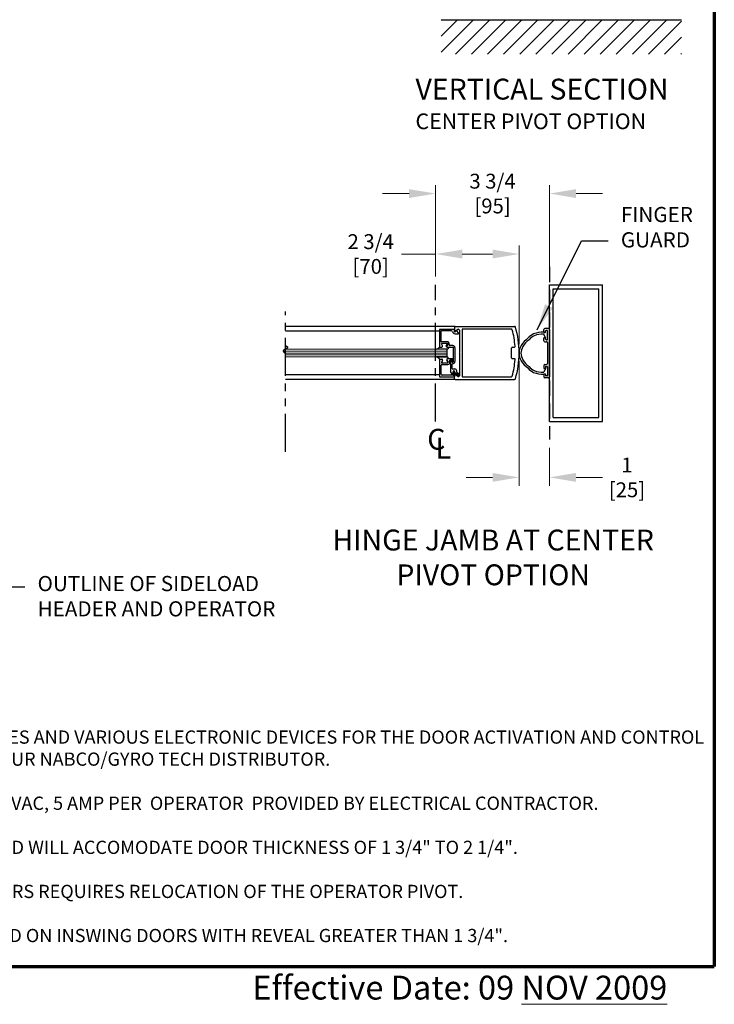
# Model space of a CAD drawing. Extents: x 0 to 60, y -1.2 to 81.5.
# Drawn here: x 37.1 to 60, y -1.2 to 31.2 of the extents above; entities that cross this region are included whole.
import ezdxf

# ---------------------------------------------------------------- set-up
doc = ezdxf.new("R2010")
doc.units = 0
doc.header["$MEASUREMENT"] = 0
doc.header["$PDMODE"] = 2
for name, pattern in [('CENTER', [2, 1.25, -0.25, 0.25, -0.25]), ('DASHED', [0.75, 0.5, -0.25]), ('PHANTOM', [2.5, 1.25, -0.25, 0.25, -0.25, 0.25, -0.25]), ('PHANTOM2', [1.25, 0.625, -0.125, 0.125, -0.125, 0.125, -0.125])]:
    doc.linetypes.add(name, pattern=pattern)
doc.layers.get('Defpoints').update_dxf_attribs({"linetype": 'CONTINUOUS'})
for name, color, linetype, lineweight in [('Border', 1, 'CONTINUOUS', 70), ('Border Text', 7, 'CONTINUOUS', 20), ('Dimension', 2, 'CONTINUOUS', 15), ('GLASS', 121, 'CONTINUOUS', 9), ('Hatch', 3, 'CONTINUOUS', 25), ('Notes', 4, 'CONTINUOUS', 25), ('Object', 7, 'CONTINUOUS', 30), ('OBJECT DETAIL', 254, 'CONTINUOUS', 25), ('PHANTOM', 6, 'PHANTOM', 30), ('SECTION', 6, 'PHANTOM2', 25)]:
    doc.layers.add(name, color=color, linetype=linetype, lineweight=lineweight)
doc.layers.add('CENTER', color=3, linetype='CENTER')
doc.layers.add('GHOST', color=30, linetype='DASHED')
doc.styles.get("Standard").update_dxf_attribs({"font": 'ARIAL.TTF'})
doc.dimstyles.new('Nabco Dimension Arch Style - Autocad', dxfattribs={"dimscale": 7, "dimtxt": 0.125, "dimasz": 0.125, "dimexe": 0.04, "dimexo": 0.04, "dimgap": 0.04, "dimtad": 0, "dimdec": 4, "dimzin": 4, "dimdsep": 46, "dimlunit": 5, "dimtxsty": 'Standard', "dimcen": 0, "dimclrd": 256, "dimclre": 256, "dimclrt": 256, "dimadec": 1, "dimazin": 1, "dimtm": 1e-09, "dimtfac": 1, "dimtdec": 4, "dimtofl": 0, "dimtmove": 0, "dimatfit": 3, "dimfxl": 0, "dimfrac": 2, "dimtolj": 1, "dimtzin": 4, "dimlwd": -1, "dimlwe": -1, "dimarcsym": 0})

# ---------------------------------------------------------------- blocks, each defined once
blk = doc.blocks.new('*D12')
at = {"layer": 'Defpoints', "color": 0}
for p in [(50.802, 25.482), (50.802, 22.472), (54.552, 22.472)]:
    blk.add_point(p, dxfattribs=at)
at = {"layer": 'Dimension'}
for p, q in [((50.802, 22.752), (50.802, 25.762)), ((54.552, 22.752), (54.552, 25.762)), ((49.927, 25.482), (49.052, 25.482)), ((55.427, 25.482), (56.302, 25.482))]:
    blk.add_line(p, q, dxfattribs=at)
for points in [[(49.927, 25.627), (49.927, 25.336), (50.802, 25.482)], [(55.427, 25.627), (55.427, 25.336), (54.552, 25.482)]]:
    blk.add_solid(points, dxfattribs=at)
at = {"layer": 'Dimension', "insert": (52.677, 25.482), "char_height": 0.49, "attachment_point": 5}
blk.add_mtext('\\A1;3 3/4\\P[95]', dxfattribs=at)
blk = doc.blocks.new('*D13')
at = {"layer": 'Defpoints', "color": 0}
for p in [(50.802, 23.489), (50.802, 22.472), (53.552, 20.229)]:
    blk.add_point(p, dxfattribs=at)
at = {"layer": 'Dimension'}
for p, q in [((50.802, 22.752), (50.802, 23.769)), ((53.552, 20.509), (53.552, 23.769)), ((50.802, 23.489), (49.676, 23.489)), ((52.677, 23.489), (51.677, 23.489))]:
    blk.add_line(p, q, dxfattribs=at)
for points in [[(51.677, 23.635), (51.677, 23.343), (50.802, 23.489)], [(52.677, 23.635), (52.677, 23.343), (53.552, 23.489)]]:
    blk.add_solid(points, dxfattribs=at)
at = {"layer": 'Dimension', "insert": (48.661, 23.489), "char_height": 0.49, "attachment_point": 5}
blk.add_mtext('\\A1;2 3/4\\P[70]', dxfattribs=at)
blk = doc.blocks.new('*D14')
at = {"layer": 'Defpoints', "color": 0}
for p in [(53.552, 20.237), (54.552, 17.378), (53.552, 16.127)]:
    blk.add_point(p, dxfattribs=at)
at = {"layer": 'Dimension'}
for p, q in [((53.552, 19.957), (53.552, 15.847)), ((54.552, 17.098), (54.552, 15.847)), ((52.677, 16.127), (51.802, 16.127)), ((55.427, 16.127), (56.302, 16.127))]:
    blk.add_line(p, q, dxfattribs=at)
for points in [[(52.677, 16.273), (52.677, 15.981), (53.552, 16.127)], [(55.427, 16.273), (55.427, 15.981), (54.552, 16.127)]]:
    blk.add_solid(points, dxfattribs=at)
at = {"layer": 'Dimension', "insert": (57.107, 16.127), "char_height": 0.49, "attachment_point": 5}
blk.add_mtext('\\A1;1\\P[25]', dxfattribs=at)

msp = doc.modelspace()

# ---------------------------------------------------------------- linework, layer by layer
at = {"layer": 'Border', "color": 1, "lineweight": 70}
for p in [(59.98401, 81.48008), (0, 0.00005)]:
    msp.add_line(p, (59.98401, 0.00005), dxfattribs=at)
at = {"layer": 'CENTER'}
msp.add_line((50.80162, 17.97184), (50.80162, 22.47184), dxfattribs=at)
at = {"layer": 'GHOST'}
msp.add_line((54.55162, 23.06559), (54.55162, 17.37809), dxfattribs=at)
at = {"layer": 'GLASS'}
for p, q in [((45.7789, 20.28717), (51.18089, 20.28718)), ((45.85006, 20.34967), (51.18089, 20.34968)), ((45.85006, 20.22467), (51.18089, 20.22468)), ((45.85006, 20.16217), (51.18089, 20.16218)), ((51.18089, 20.09966), (45.8494, 20.09964))]:
    msp.add_line(p, q, dxfattribs=at)
at = {"layer": 'Hatch'}
for p, q in [((50.98171, 31.19797), (50.99091, 31.20717)), ((50.98171, 30.66764), (51.52124, 31.20717)), ((50.98171, 30.13731), (52.05157, 31.20717)), ((50.98171, 31.20717), (58.90296, 31.20717)), ((51.45141, 30.07668), (52.5819, 31.20717)), ((51.98174, 30.07668), (53.11223, 31.20717)), ((52.51207, 30.07668), (53.64256, 31.20717)), ((53.0424, 30.07668), (54.17289, 31.20717)), ((53.57273, 30.07668), (54.70322, 31.20717)), ((54.10306, 30.07668), (55.23355, 31.20717)), ((54.63339, 30.07668), (55.76388, 31.20717)), ((55.16372, 30.07668), (56.29421, 31.20717)), ((55.69405, 30.07668), (56.82454, 31.20717)), ((56.22438, 30.07668), (57.35487, 31.20717)), ((56.75471, 30.07668), (57.8852, 31.20717)), ((57.28504, 30.07668), (58.41553, 31.20717)), ((57.81537, 30.07668), (58.90296, 31.16427)), ((58.3457, 30.07668), (58.90296, 30.63394)), ((58.87603, 30.07668), (58.90296, 30.10361))]:
    msp.add_line(p, q, dxfattribs=at)
at = {"layer": 'Object'}
for p, q in [((54.55162, 17.97184), (54.55162, 22.47184)), ((54.55162, 22.47184), (56.30162, 22.47184)), ((56.30162, 17.97184), (56.30162, 22.47184)), ((54.67663, 18.09679), (54.67663, 22.34683)), ((54.67663, 22.34683), (56.17667, 22.34683)), ((56.17667, 18.09679), (56.17667, 22.34683)), ((51.44223, 21.10444), (45.8494, 21.10443)), ((51.44223, 21.10444), (53.40136, 21.10444)), ((50.92587, 20.9505), (45.8494, 20.95049)), ((51.42623, 21.08844), (51.42623, 20.96394)), ((51.5361, 21.00473), (51.45092, 20.9505)), ((51.46971, 20.94524), (51.4791, 20.96874)), ((51.58225, 20.97844), (51.58225, 20.24537)), ((51.67225, 20.99844), (51.67225, 19.4603)), ((53.2989, 21.01444), (51.68826, 21.01444)), ((54.36412, 20.92246), (54.36412, 21.00308)), ((54.41899, 20.72686), (54.36412, 20.85118)), ((54.37974, 20.90684), (54.41099, 20.90684)), ((54.52037, 21.03433), (54.39537, 21.03433)), ((54.42662, 20.92246), (54.42662, 20.9562)), ((54.47349, 20.97183), (54.44224, 20.97183)), ((54.48912, 20.6775), (54.48912, 20.9562)), ((54.55162, 21.00308), (54.55162, 19.44061)), ((54.36412, 20.63062), (54.36412, 20.71124)), ((54.41099, 20.72686), (54.37974, 20.72686)), ((54.39537, 20.59937), (54.45787, 20.59937)), ((54.42662, 20.6775), (54.42662, 20.71124)), ((54.44224, 20.66187), (54.47349, 20.66187)), ((54.48912, 20.56812), (54.48912, 19.87557)), ((51.58225, 20.24537), (51.59825, 20.22937)), ((51.58225, 20.21337), (51.59825, 20.22937)), ((51.58225, 20.21337), (51.58225, 19.47393)), ((53.30142, 20.07185), (53.30142, 20.38688)), ((53.33143, 20.41689), (53.3885, 20.41689)), ((53.33143, 20.04185), (53.3885, 20.04185)), ((54.36412, 19.81307), (54.36412, 19.73245)), ((54.39537, 19.84432), (54.45787, 19.84432)), ((50.93087, 19.50885), (45.8494, 19.50883)), ((51.42623, 19.37029), (51.42623, 19.49479)), ((51.5361, 19.454), (51.45092, 19.50823)), ((54.41899, 19.71683), (54.36412, 19.59251)), ((54.36412, 19.52123), (54.36412, 19.44061)), ((54.41099, 19.71683), (54.37974, 19.71683)), ((54.37974, 19.53685), (54.41099, 19.53685)), ((54.42662, 19.76619), (54.42662, 19.73245)), ((54.42662, 19.52123), (54.42662, 19.48749)), ((54.44224, 19.78182), (54.47349, 19.78182)), ((54.48912, 19.76619), (54.48912, 19.48749)), ((51.44223, 19.35429), (45.8494, 19.35428)), ((51.44223, 19.35429), (53.40136, 19.35429)), ((51.68826, 19.4443), (53.2989, 19.4443)), ((54.52037, 19.40936), (54.39537, 19.40936)), ((54.47349, 19.47186), (54.44224, 19.47186)), ((54.55162, 17.97184), (56.30162, 17.97184)), ((54.67663, 18.09679), (56.17667, 18.09679))]:
    msp.add_line(p, q, dxfattribs=at)
for points in [[(54.3668, 20.91371, 0.00046494), (54.36412, 20.91371, 0.08262668), (54.02981, 20.85798, 0.11864184), (53.84451, 20.71108, 0.10692844), (53.62082, 20.47216, 0.13568959), (53.55162, 20.22186, 0.15460038)], [(54.36412, 20.85121, 0.08331399), (54.04702, 20.7979, 0.12178461), (53.88007, 20.65968, 0.10692844), (53.67444, 20.44006, 0.13568959), (53.61412, 20.22186, 0.15648934)], [(53.55162, 20.22186, 0.13568959), (53.62082, 19.97156, 0.10692844), (53.84451, 19.73265, 0.11864184), (54.02981, 19.58574, 0.08308573), (54.36682, 19.53001, 0.01689521)], [(53.61412, 20.22186, 0.13568959), (53.67444, 20.00366, 0.10692844), (53.88007, 19.78404, 0.12178461), (54.04702, 19.64582, 0.08331399), (54.36412, 19.59251, 0.01710166)]]:
    msp.add_lwpolyline(points, format="xyb", dxfattribs=at)
for centre, radius, start, end in [((51.44223, 21.08844), 0.016, 90, 180), ((53.40136, 21.07444), 0.03, 16.34114, 90), ((53.40136, 21.07444), 0.03, 16.34114, 90), ((51.44223, 20.96394), 0.016, 180, 302.860081), ((51.55224, 20.97944), 0.03, 360, 122.55215), ((51.54294, 20.86933), 0.015, 338.09107, 38.58151), ((51.68826, 20.99844), 0.016, 90, 180), ((53.2989, 20.98443), 0.03, 14.726486, 90), ((50.42617, 20.22937), 3.00031, 4.199663, 14.726486), ((50.54473, 20.23688), 3.00689, 359.856894, 16.34114), ((54.39537, 21.00308), 0.03125, 90, 180), ((54.37974, 20.92246), 0.01562, 180, 270), ((54.41099, 20.92246), 0.01562, 270, 0), ((54.44224, 20.9562), 0.01562, 90, 180), ((54.47349, 20.9562), 0.01562, 0, 90), ((54.52037, 21.00308), 0.03125, 0, 90), ((53.3885, 20.44689), 0.03, 270, 4.199663), ((54.37974, 20.71124), 0.01562, 90, 180), ((54.39537, 20.63062), 0.03125, 180, 270), ((54.41099, 20.71124), 0.01562, 0, 90), ((54.44224, 20.6775), 0.01562, 180, 270), ((54.45787, 20.56812), 0.03125, 0, 90), ((54.47349, 20.6775), 0.01562, 270, 0), ((53.33143, 20.38688), 0.03, 90, 180), ((50.54473, 20.22186), 3.00689, 343.65886, 0.143106), ((53.33143, 20.07185), 0.03, 180, 270), ((50.42617, 20.22937), 3.00031, 345.273514, 355.800337), ((53.3885, 20.01185), 0.03, 355.800337, 90), ((54.39537, 19.81307), 0.03125, 90, 180), ((54.45787, 19.87557), 0.03125, 270, 0), ((51.44223, 19.49479), 0.016, 57.139919, 180), ((51.55224, 19.47929), 0.03, 237.44785, 0), ((51.56796, 19.52088), 0.025, 240, 60), ((54.37974, 19.73245), 0.01562, 180, 270), ((54.37974, 19.52123), 0.01562, 90, 180), ((54.41099, 19.73245), 0.01562, 270, 0), ((54.41099, 19.52123), 0.01562, 0, 90), ((54.44224, 19.76619), 0.01562, 90, 180), ((54.44224, 19.48749), 0.01562, 180, 270), ((54.47349, 19.76619), 0.01562, 0, 90), ((54.47349, 19.48749), 0.01562, 270, 0), ((51.44223, 19.37029), 0.016, 180, 270), ((51.68826, 19.4603), 0.016, 180, 270), ((53.2989, 19.4743), 0.03, 270, 345.273514), ((53.40136, 19.38429), 0.03, 270, 343.65886), ((53.40136, 19.38429), 0.03, 270, 343.65886), ((54.39537, 19.44061), 0.03125, 180, 270), ((54.52037, 19.44061), 0.03125, 270, 0)]:
    msp.add_arc(centre, radius, start, end, dxfattribs=at)
at = {"layer": 'OBJECT DETAIL'}
for p, q in [((51.42592, 21.00275), (50.92587, 21.00275)), ((50.92587, 21.00275), (50.92587, 20.42169)), ((51.32195, 20.95274), (50.97587, 20.95274)), ((50.97587, 20.95274), (50.97587, 20.59671)), ((51.42592, 21.00275), (51.41213, 20.96825)), ((51.44092, 20.86373), (51.55686, 20.86373)), ((51.4791, 20.96874), (51.55467, 20.87869)), ((51.18337, 20.59671), (50.97587, 20.59671)), ((51.02772, 20.46822), (50.99539, 20.52422)), ((51.00838, 20.54673), (51.19616, 20.54673)), ((51.15304, 20.46819), (51.18538, 20.5242)), ((51.20915, 20.52422), (51.17105, 20.45822)), ((51.37091, 20.47169), (51.27489, 20.47169)), ((51.17714, 20.34968), (50.82772, 20.34968)), ((50.92587, 20.42169), (50.98287, 20.42169)), ((50.93087, 20.42171), (51.00088, 20.42171)), ((51.17989, 20.42169), (51.37091, 20.42169)), ((51.18089, 20.09966), (51.18089, 20.34968)), ((51.38591, 19.94564), (51.38591, 20.40669)), ((51.43592, 20.40669), (51.43592, 19.94564)), ((51.17714, 20.09966), (50.82772, 20.09966)), ((50.82772, 20.09966), (51.17714, 20.09966)), ((50.93087, 20.02765), (51.00088, 20.02765)), ((50.93087, 20.02765), (50.93087, 19.44659)), ((50.93087, 20.02762), (51.00088, 20.02762)), ((50.98087, 19.5276), (50.98087, 19.82163)), ((51.02772, 19.98114), (50.99539, 19.92514)), ((51.02772, 19.98112), (50.99539, 19.92511)), ((51.00838, 19.90264), (51.19616, 19.90264)), ((51.00838, 19.90261), (51.19616, 19.90261)), ((51.01188, 19.85263), (51.20715, 19.85263)), ((51.17105, 19.99114), (51.20915, 19.92514)), ((51.20915, 19.92511), (51.17105, 19.99112)), ((51.18089, 20.09966), (51.17714, 20.09966)), ((51.35491, 20.03765), (51.1979, 20.03765)), ((51.37091, 19.98764), (51.27215, 19.98764)), ((51.27215, 19.91764), (51.27215, 19.98764)), ((51.29591, 19.96764), (51.29591, 19.61271)), ((51.31591, 19.98764), (51.31591, 19.98764)), ((51.33591, 19.96764), (51.33591, 19.94564)), ((51.34591, 19.71562), (51.34591, 19.85563)), ((51.36091, 19.92064), (51.36091, 19.92064)), ((51.38591, 20.00665), (51.38591, 20.00265)), ((51.37764, 19.49659), (51.01188, 19.49659)), ((51.34592, 19.52608), (51.29591, 19.61271)), ((51.36091, 19.70062), (51.43592, 19.70062)), ((51.37391, 19.53358), (51.37391, 19.60761)), ((51.39253, 19.50977), (51.40403, 19.60343)), ((51.43092, 19.44659), (51.43092, 19.60161)), ((51.43592, 19.56825), (51.43592, 19.60761)), ((51.55546, 19.49923), (51.43592, 19.56825)), ((51.49793, 19.59019), (51.49793, 19.63861)), ((51.49793, 19.59019), (51.58046, 19.54253)), ((50.93087, 19.44659), (51.43092, 19.44659))]:
    msp.add_line(p, q, dxfattribs=at)
for points in [[(50.82772, 20.34968), (50.85404, 20.36176), (50.8741, 20.37127), (50.88912, 20.37906), (50.90031, 20.38597), (50.90886, 20.39284), (50.91601, 20.40053), (50.92294, 20.40987), (50.93087, 20.42171)], [(51.1979, 20.41171), (51.20346, 20.40666), (51.20789, 20.40214), (51.2113, 20.39805), (51.2138, 20.39431), (51.21553, 20.39085), (51.21658, 20.38756), (51.21709, 20.38437), (51.21716, 20.3812), (51.21684, 20.37795), (51.21587, 20.37459), (51.2139, 20.37107), (51.2106, 20.36736), (51.20561, 20.3634), (51.1986, 20.35916), (51.18922, 20.3546), (51.17714, 20.34968)], [(51.1979, 20.41171), (51.20346, 20.40666), (51.20789, 20.40214), (51.2113, 20.39805), (51.2138, 20.39431), (51.21553, 20.39085), (51.21658, 20.38756), (51.21709, 20.38437), (51.21716, 20.3812), (51.21684, 20.37795), (51.21587, 20.37459), (51.2139, 20.37107), (51.2106, 20.36736), (51.20561, 20.3634), (51.1986, 20.35916), (51.18922, 20.3546), (51.17714, 20.34968)], [(50.82772, 20.09966), (50.85404, 20.08758), (50.8741, 20.07807), (50.88912, 20.07028), (50.90031, 20.06337), (50.90886, 20.05649), (50.91601, 20.04881), (50.92294, 20.03946), (50.93087, 20.02762)], [(51.1979, 20.03763), (51.20346, 20.04268), (51.20789, 20.0472), (51.2113, 20.05129), (51.2138, 20.05502), (51.21553, 20.05849), (51.21658, 20.06178), (51.21709, 20.06496), (51.21716, 20.06814), (51.21684, 20.07139), (51.21587, 20.07475), (51.2139, 20.07826), (51.2106, 20.08198), (51.20561, 20.08594), (51.1986, 20.09017), (51.18922, 20.09473), (51.17714, 20.09966)], [(51.1979, 20.03763), (51.20346, 20.04268), (51.20789, 20.0472), (51.2113, 20.05129), (51.2138, 20.05502), (51.21553, 20.05849), (51.21658, 20.06178), (51.21709, 20.06496), (51.21716, 20.06814), (51.21684, 20.07139), (51.21587, 20.07475), (51.2139, 20.07826), (51.2106, 20.08198), (51.20561, 20.08594), (51.1986, 20.09017), (51.18922, 20.09473), (51.17714, 20.09966)]]:
    msp.add_lwpolyline(points, dxfattribs=at)
for centre, radius, start, end in [((51.32195, 20.92174), 0.031, 16.395019, 90), ((51.44092, 20.95674), 0.09301, 196.395019, 270), ((51.44092, 20.95674), 0.031, 158.215746, 338.22), ((51.00838, 20.53172), 0.015, 90, 210), ((51.00088, 20.45272), 0.031, 270, 30), ((51.17989, 20.45269), 0.031, 150, 270), ((51.1979, 20.44272), 0.031, 150, 270), ((51.17239, 20.5317), 0.015, 330, 90), ((51.18337, 20.5317), 0.06501, 342.417224, 90), ((51.19616, 20.53172), 0.015, 330, 90), ((51.27489, 20.5027), 0.031, 162.417224, 270), ((51.37091, 20.40669), 0.06501, 0, 90), ((51.37091, 20.40669), 0.015, 0, 90), ((51.01188, 19.82163), 0.031, 90, 180), ((51.00838, 19.91764), 0.015, 150, 270), ((51.00838, 19.91761), 0.015, 150, 270), ((51.00088, 19.99665), 0.031, 330, 90), ((51.00088, 19.99662), 0.031, 330, 90), ((51.1979, 20.00665), 0.031, 90, 210), ((51.1979, 20.00662), 0.031, 90, 210), ((51.19616, 19.91764), 0.015, 270, 30), ((51.19616, 19.91761), 0.015, 270, 30), ((51.20715, 19.91764), 0.06501, 270, 360), ((51.31591, 19.96764), 0.02, 90, 180), ((51.31591, 19.96764), 0.02, 360, 90), ((51.36091, 19.94564), 0.025, 180, 270), ((51.36091, 19.85563), 0.015, 90, 180), ((51.35491, 20.00665), 0.031, 360, 90), ((51.36091, 19.94564), 0.025, 270, 360), ((51.36091, 19.94564), 0.07501, 270, 360), ((51.37091, 20.00265), 0.015, 270, 0), ((51.01188, 19.5276), 0.031, 180, 270), ((51.36091, 19.71562), 0.015, 180, 270), ((51.35891, 19.53358), 0.015, 210, 0), ((51.40492, 19.60761), 0.031, 360, 180), ((51.37764, 19.5116), 0.015, 270, 353), ((51.41892, 19.60161), 0.015, 95.748818, 173), ((51.41592, 19.60161), 0.015, 0, 84.251182), ((51.43592, 19.63861), 0.06201, 0, 90)]:
    msp.add_arc(centre, radius, start, end, dxfattribs=at)
at = {"layer": 'PHANTOM'}
msp.add_line((45.8494, 16.97184), (45.8494, 21.59235), dxfattribs=at)
at = {"layer": 'SECTION'}
msp.add_lwpolyline([(45.8494, 20.475), (45.85015, 20.47463), (45.85089, 20.47426), (45.85163, 20.47388), (45.85237, 20.47351), (45.8531, 20.47314), (45.85382, 20.47277), (45.85454, 20.4724), (45.85526, 20.47203), (45.85597, 20.47166), (45.85668, 20.47129), (45.85738, 20.47092), (45.85808, 20.47056), (45.85878, 20.47019), (45.85947, 20.46983), (45.86015, 20.46946), (45.86083, 20.4691), (45.86151, 20.46874), (45.86218, 20.46837), (45.86285, 20.46801), (45.86351, 20.46765), (45.86417, 20.46729), (45.86483, 20.46693), (45.86548, 20.46657), (45.86613, 20.46622), (45.86677, 20.46586), (45.86741, 20.4655), (45.86804, 20.46515), (45.86867, 20.46479), (45.8693, 20.46444), (45.86992, 20.46408), (45.87053, 20.46373), (45.87115, 20.46338), (45.87176, 20.46303), (45.87236, 20.46268), (45.87296, 20.46233), (45.87356, 20.46198), (45.87415, 20.46163), (45.87474, 20.46128), (45.87532, 20.46093), (45.8759, 20.46059), (45.87647, 20.46024), (45.87704, 20.4599), (45.87761, 20.45955), (45.87817, 20.45921), (45.87873, 20.45887), (45.87929, 20.45852), (45.87984, 20.45818), (45.88038, 20.45784), (45.88093, 20.4575), (45.88147, 20.45716), (45.882, 20.45682), (45.88253, 20.45648), (45.88306, 20.45614), (45.88358, 20.45581), (45.8841, 20.45547), (45.88461, 20.45514), (45.88512, 20.4548), (45.88563, 20.45447), (45.88613, 20.45413), (45.88663, 20.4538), (45.88712, 20.45347), (45.88761, 20.45314), (45.8881, 20.4528), (45.88858, 20.45247), (45.88906, 20.45214), (45.88953, 20.45182), (45.89, 20.45149), (45.89047, 20.45116), (45.89093, 20.45083), (45.89139, 20.45051), (45.89185, 20.45018), (45.8923, 20.44985), (45.89275, 20.44953), (45.89319, 20.44921), (45.89363, 20.44888), (45.89406, 20.44856), (45.8945, 20.44824), (45.89493, 20.44792), (45.89535, 20.4476), (45.89577, 20.44728), (45.89619, 20.44696), (45.8966, 20.44664), (45.89701, 20.44632), (45.89742, 20.446), (45.89782, 20.44568), (45.89822, 20.44537), (45.89861, 20.44505), (45.899, 20.44474), (45.89939, 20.44442), (45.89977, 20.44411), (45.90015, 20.4438), (45.90053, 20.44348), (45.9009, 20.44317), (45.90127, 20.44286), (45.90163, 20.44255), (45.90199, 20.44224), (45.90235, 20.44193), (45.90271, 20.44162), (45.90306, 20.44131), (45.9034, 20.441), (45.90375, 20.4407), (45.90409, 20.44039), (45.90442, 20.44008), (45.90475, 20.43978), (45.90508, 20.43947), (45.90541, 20.43917), (45.90573, 20.43887), (45.90605, 20.43856), (45.90636, 20.43826), (45.90667, 20.43796), (45.90698, 20.43766), (45.90729, 20.43736), (45.90759, 20.43706), (45.90788, 20.43676), (45.90818, 20.43646), (45.90847, 20.43616), (45.90875, 20.43586), (45.90904, 20.43556), (45.90932, 20.43527), (45.90959, 20.43497), (45.90987, 20.43468), (45.91014, 20.43438), (45.9104, 20.43409), (45.91067, 20.43379), (45.91093, 20.4335), (45.91118, 20.43321), (45.91143, 20.43291), (45.91168, 20.43262), (45.91193, 20.43233), (45.91217, 20.43204), (45.91241, 20.43175), (45.91265, 20.43146), (45.91288, 20.43117), (45.91311, 20.43089), (45.91334, 20.4306), (45.91356, 20.43031), (45.91378, 20.43002), (45.914, 20.42974), (45.91421, 20.42945), (45.91442, 20.42917), (45.91463, 20.42888), (45.91483, 20.4286), (45.91503, 20.42832), (45.91523, 20.42803), (45.91542, 20.42775), (45.91561, 20.42747), (45.9158, 20.42719), (45.91598, 20.42691), (45.91616, 20.42663), (45.91634, 20.42635), (45.91651, 20.42607), (45.91669, 20.42579), (45.91685, 20.42551), (45.91702, 20.42523), (45.91718, 20.42496), (45.91734, 20.42468), (45.9175, 20.4244), (45.91765, 20.42413), (45.9178, 20.42385), (45.91795, 20.42358), (45.91809, 20.42331), (45.91823, 20.42303), (45.91837, 20.42276), (45.9185, 20.42249), (45.91863, 20.42222), (45.91876, 20.42194), (45.91889, 20.42167), (45.91901, 20.4214), (45.91913, 20.42113), (45.91925, 20.42086), (45.91936, 20.42059), (45.91947, 20.42033), (45.91958, 20.42006), (45.91968, 20.41979), (45.91979, 20.41952), (45.91988, 20.41926), (45.91998, 20.41899), (45.92007, 20.41873), (45.92016, 20.41846), (45.92025, 20.4182), (45.92033, 20.41793), (45.92042, 20.41767), (45.9205, 20.4174), (45.92057, 20.41714), (45.92064, 20.41688), (45.92071, 20.41662), (45.92078, 20.41636), (45.92085, 20.4161), (45.92091, 20.41584), (45.92097, 20.41558), (45.92102, 20.41532), (45.92108, 20.41506), (45.92113, 20.4148), (45.92117, 20.41454), (45.92122, 20.41428), (45.92126, 20.41403), (45.9213, 20.41377), (45.92134, 20.41351), (45.92137, 20.41326), (45.9214, 20.413), (45.92143, 20.41275), (45.92146, 20.41249), (45.92148, 20.41224), (45.9215, 20.41199), (45.92152, 20.41173), (45.92153, 20.41148), (45.92155, 20.41123), (45.92156, 20.41098), (45.92156, 20.41073), (45.92157, 20.41048), (45.92157, 20.41023), (45.92157, 20.40998), (45.92157, 20.40973), (45.92156, 20.40948), (45.92155, 20.40923), (45.92154, 20.40898), (45.92153, 20.40873), (45.92151, 20.40849), (45.9215, 20.40824), (45.92147, 20.40799), (45.92145, 20.40775), (45.92143, 20.4075), (45.9214, 20.40725), (45.92137, 20.40701), (45.92133, 20.40677), (45.9213, 20.40652), (45.92126, 20.40628), (45.92122, 20.40603), (45.92117, 20.40579), (45.92113, 20.40555), (45.92108, 20.40531), (45.92103, 20.40507), (45.92098, 20.40482), (45.92092, 20.40458), (45.92086, 20.40434), (45.9208, 20.4041), (45.92074, 20.40386), (45.92068, 20.40362), (45.92061, 20.40339), (45.92054, 20.40315), (45.92047, 20.40291), (45.92039, 20.40267), (45.92032, 20.40243), (45.92024, 20.4022), (45.92016, 20.40196), (45.92007, 20.40173), (45.91999, 20.40149), (45.9199, 20.40125), (45.91981, 20.40102), (45.91972, 20.40078), (45.91962, 20.40055), (45.91952, 20.40032), (45.91942, 20.40008), (45.91932, 20.39985), (45.91922, 20.39962), (45.91911, 20.39939), (45.919, 20.39915), (45.91889, 20.39892), (45.91878, 20.39869), (45.91867, 20.39846), (45.91855, 20.39823), (45.91843, 20.398), (45.91831, 20.39777), (45.91819, 20.39754), (45.91806, 20.39731), (45.91793, 20.39708), (45.9178, 20.39685), (45.91767, 20.39663), (45.91754, 20.3964), (45.9174, 20.39617), (45.91726, 20.39594), (45.91712, 20.39572), (45.91698, 20.39549), (45.91684, 20.39526), (45.91669, 20.39504), (45.91654, 20.39481), (45.91639, 20.39459), (45.91624, 20.39436), (45.91609, 20.39414), (45.91593, 20.39392), (45.91577, 20.39369), (45.91561, 20.39347), (45.91545, 20.39325), (45.91529, 20.39302), (45.91512, 20.3928), (45.91495, 20.39258), (45.91478, 20.39236), (45.91461, 20.39214), (45.91444, 20.39191), (45.91426, 20.39169), (45.91408, 20.39147), (45.9139, 20.39125), (45.91372, 20.39103), (45.91354, 20.39081), (45.91335, 20.39059), (45.91317, 20.39038), (45.91298, 20.39016), (45.91279, 20.38994), (45.9126, 20.38972), (45.9124, 20.3895), (45.91221, 20.38929), (45.91201, 20.38907), (45.91181, 20.38885), (45.91161, 20.38864), (45.91141, 20.38842), (45.9112, 20.3882), (45.91099, 20.38799), (45.91079, 20.38777), (45.91058, 20.38756), (45.91036, 20.38734), (45.91015, 20.38713), (45.90994, 20.38691), (45.90972, 20.3867), (45.9095, 20.38649), (45.90928, 20.38627), (45.90906, 20.38606), (45.90883, 20.38585), (45.90861, 20.38564), (45.90838, 20.38542), (45.90815, 20.38521), (45.90792, 20.385), (45.90769, 20.38479), (45.90746, 20.38458), (45.90722, 20.38437), (45.90699, 20.38416), (45.90675, 20.38395), (45.90651, 20.38374), (45.90627, 20.38353), (45.90603, 20.38332), (45.90578, 20.38311), (45.90554, 20.3829), (45.90529, 20.38269), (45.90504, 20.38248), (45.90479, 20.38227), (45.90454, 20.38206), (45.90429, 20.38186), (45.90403, 20.38165), (45.90378, 20.38144), (45.90352, 20.38123), (45.90326, 20.38103), (45.903, 20.38082), (45.90274, 20.38061), (45.90247, 20.38041), (45.90221, 20.3802), (45.90194, 20.38), (45.90167, 20.37979), (45.90141, 20.37959), (45.90113, 20.37938), (45.90086, 20.37918), (45.90059, 20.37897), (45.90032, 20.37877), (45.90004, 20.37856), (45.89976, 20.37836), (45.89948, 20.37816), (45.8992, 20.37795), (45.89892, 20.37775), (45.89864, 20.37755), (45.89836, 20.37734), (45.89807, 20.37714), (45.89779, 20.37694), (45.8975, 20.37674), (45.89721, 20.37654), (45.89692, 20.37633), (45.89663, 20.37613), (45.89634, 20.37593), (45.89604, 20.37573), (45.89575, 20.37553), (45.89545, 20.37533), (45.89516, 20.37513), (45.89486, 20.37493), (45.89456, 20.37473), (45.89426, 20.37453), (45.89395, 20.37433), (45.89365, 20.37413), (45.89335, 20.37393), (45.89304, 20.37373), (45.89274, 20.37353), (45.89243, 20.37333), (45.89212, 20.37313), (45.89181, 20.37294), (45.8915, 20.37274), (45.89119, 20.37254), (45.89088, 20.37234), (45.89056, 20.37214), (45.89025, 20.37195), (45.88993, 20.37175), (45.88961, 20.37155), (45.8893, 20.37135), (45.88898, 20.37116), (45.88866, 20.37096), (45.88833, 20.37076), (45.88801, 20.37057), (45.88769, 20.37037), (45.88737, 20.37018), (45.88704, 20.36998), (45.88672, 20.36978), (45.88639, 20.36959), (45.88606, 20.36939), (45.88573, 20.3692), (45.8854, 20.369), (45.88507, 20.36881), (45.88474, 20.36861), (45.88441, 20.36842), (45.88408, 20.36822), (45.88374, 20.36803), (45.88341, 20.36784), (45.88307, 20.36764), (45.88273, 20.36745), (45.8824, 20.36725), (45.88206, 20.36706), (45.88172, 20.36687), (45.88138, 20.36667), (45.88104, 20.36648), (45.8807, 20.36629), (45.88036, 20.36609), (45.88001, 20.3659), (45.87967, 20.36571), (45.87933, 20.36552), (45.87898, 20.36532), (45.87863, 20.36513), (45.87829, 20.36494), (45.87794, 20.36475), (45.87759, 20.36456), (45.87724, 20.36436), (45.87689, 20.36417), (45.87654, 20.36398), (45.87619, 20.36379), (45.87584, 20.3636), (45.87549, 20.36341), (45.87514, 20.36321), (45.87478, 20.36302), (45.87443, 20.36283), (45.87408, 20.36264), (45.87372, 20.36245), (45.87337, 20.36226), (45.87301, 20.36207), (45.87265, 20.36188), (45.8723, 20.36169), (45.87194, 20.3615), (45.87158, 20.36131), (45.87122, 20.36112), (45.87086, 20.36093), (45.8705, 20.36074), (45.87014, 20.36055), (45.86978, 20.36036), (45.86942, 20.36017), (45.86905, 20.35998), (45.86869, 20.35979), (45.86833, 20.3596), (45.86797, 20.35941), (45.8676, 20.35922), (45.86724, 20.35903), (45.86687, 20.35884), (45.86651, 20.35865), (45.86614, 20.35846), (45.86577, 20.35827), (45.86541, 20.35809), (45.86504, 20.3579), (45.86467, 20.35771), (45.86431, 20.35752), (45.86394, 20.35733), (45.86357, 20.35714), (45.8632, 20.35695), (45.86283, 20.35677), (45.86246, 20.35658), (45.86209, 20.35639), (45.86172, 20.3562), (45.86135, 20.35601), (45.86098, 20.35582), (45.86061, 20.35564), (45.86024, 20.35545), (45.85987, 20.35526), (45.8595, 20.35507), (45.85913, 20.35488), (45.85875, 20.3547), (45.85838, 20.35451), (45.85801, 20.35432), (45.85764, 20.35413), (45.85726, 20.35394), (45.85689, 20.35376), (45.85652, 20.35357), (45.85614, 20.35338), (45.85577, 20.35319), (45.8554, 20.353), (45.85502, 20.35282), (45.85465, 20.35263), (45.85427, 20.35244), (45.8539, 20.35225), (45.85353, 20.35207), (45.85315, 20.35188), (45.85278, 20.35169), (45.8524, 20.3515), (45.85203, 20.35132), (45.85165, 20.35113), (45.85128, 20.35094), (45.8509, 20.35075), (45.85053, 20.35057), (45.85015, 20.35038), (45.84978, 20.35019), (45.8494, 20.35), (45.84903, 20.34982), (45.84865, 20.34963), (45.84828, 20.34944), (45.8479, 20.34925), (45.84753, 20.34907), (45.84715, 20.34888), (45.84678, 20.34869), (45.8464, 20.3485), (45.84603, 20.34832), (45.84565, 20.34813), (45.84528, 20.34794), (45.84491, 20.34775), (45.84453, 20.34757), (45.84416, 20.34738), (45.84378, 20.34719), (45.84341, 20.347), (45.84303, 20.34681), (45.84266, 20.34663), (45.84229, 20.34644), (45.84191, 20.34625), (45.84154, 20.34606), (45.84117, 20.34588), (45.8408, 20.34569), (45.84042, 20.3455), (45.84005, 20.34531), (45.83968, 20.34512), (45.83931, 20.34494), (45.83894, 20.34475), (45.83856, 20.34456), (45.83819, 20.34437), (45.83782, 20.34418), (45.83745, 20.344), (45.83708, 20.34381), (45.83671, 20.34362), (45.83634, 20.34343), (45.83597, 20.34324), (45.8356, 20.34305), (45.83523, 20.34286), (45.83487, 20.34268), (45.8345, 20.34249), (45.83413, 20.3423), (45.83376, 20.34211), (45.8334, 20.34192), (45.83303, 20.34173), (45.83266, 20.34154), (45.8323, 20.34135), (45.83193, 20.34117), (45.83157, 20.34098), (45.8312, 20.34079), (45.83084, 20.3406), (45.83048, 20.34041), (45.83011, 20.34022), (45.82975, 20.34003), (45.82939, 20.33984), (45.82903, 20.33965), (45.82867, 20.33946), (45.82831, 20.33927), (45.82795, 20.33908), (45.82759, 20.33889), (45.82723, 20.3387), (45.82687, 20.33851), (45.82651, 20.33832), (45.82615, 20.33813), (45.8258, 20.33794), (45.82544, 20.33775), (45.82508, 20.33756), (45.82473, 20.33737), (45.82437, 20.33718), (45.82402, 20.33698), (45.82367, 20.33679), (45.82331, 20.3366), (45.82296, 20.33641), (45.82261, 20.33622), (45.82226, 20.33603), (45.82191, 20.33584), (45.82156, 20.33564), (45.82121, 20.33545), (45.82086, 20.33526), (45.82052, 20.33507), (45.82017, 20.33488), (45.81982, 20.33468), (45.81948, 20.33449), (45.81914, 20.3343), (45.81879, 20.33411), (45.81845, 20.33391), (45.81811, 20.33372), (45.81777, 20.33353), (45.81742, 20.33333), (45.81708, 20.33314), (45.81675, 20.33295), (45.81641, 20.33275), (45.81607, 20.33256), (45.81573, 20.33237), (45.8154, 20.33217), (45.81506, 20.33198), (45.81473, 20.33178), (45.8144, 20.33159), (45.81406, 20.33139), (45.81373, 20.3312), (45.8134, 20.331), (45.81307, 20.33081), (45.81274, 20.33061), (45.81242, 20.33042), (45.81209, 20.33022), (45.81176, 20.33003), (45.81144, 20.32983), (45.81112, 20.32963), (45.81079, 20.32944), (45.81047, 20.32924), (45.81015, 20.32905), (45.80983, 20.32885), (45.80951, 20.32865), (45.80919, 20.32846), (45.80887, 20.32826), (45.80856, 20.32806), (45.80824, 20.32786), (45.80793, 20.32767), (45.80762, 20.32747), (45.80731, 20.32727), (45.80699, 20.32707), (45.80668, 20.32687), (45.80638, 20.32667), (45.80607, 20.32648), (45.80576, 20.32628), (45.80546, 20.32608), (45.80515, 20.32588), (45.80485, 20.32568), (45.80455, 20.32548), (45.80425, 20.32528), (45.80395, 20.32508), (45.80365, 20.32488), (45.80335, 20.32468), (45.80306, 20.32448), (45.80276, 20.32428), (45.80247, 20.32408), (45.80218, 20.32387), (45.80188, 20.32367), (45.80159, 20.32347), (45.80131, 20.32327), (45.80102, 20.32307), (45.80073, 20.32287), (45.80045, 20.32266), (45.80016, 20.32246), (45.79988, 20.32226), (45.7996, 20.32205), (45.79932, 20.32185), (45.79904, 20.32165), (45.79877, 20.32144), (45.79849, 20.32124), (45.79822, 20.32103), (45.79794, 20.32083), (45.79767, 20.32063), (45.7974, 20.32042), (45.79713, 20.32022), (45.79686, 20.32001), (45.7966, 20.3198), (45.79633, 20.3196), (45.79607, 20.31939), (45.79581, 20.31919), (45.79555, 20.31898), (45.79529, 20.31877), (45.79503, 20.31857), (45.79477, 20.31836), (45.79452, 20.31815), (45.79427, 20.31794), (45.79401, 20.31774), (45.79376, 20.31753), (45.79351, 20.31732), (45.79327, 20.31711), (45.79302, 20.3169), (45.79278, 20.31669), (45.79254, 20.31648), (45.79229, 20.31627), (45.79205, 20.31606), (45.79182, 20.31585), (45.79158, 20.31564), (45.79135, 20.31543), (45.79111, 20.31522), (45.79088, 20.31501), (45.79065, 20.3148), (45.79042, 20.31458), (45.7902, 20.31437), (45.78997, 20.31416), (45.78975, 20.31395), (45.78952, 20.31373), (45.7893, 20.31352), (45.78909, 20.31331), (45.78887, 20.31309), (45.78865, 20.31288), (45.78844, 20.31266), (45.78823, 20.31245), (45.78802, 20.31223), (45.78781, 20.31202), (45.7876, 20.3118), (45.7874, 20.31159), (45.7872, 20.31137), (45.787, 20.31115), (45.7868, 20.31094), (45.7866, 20.31072), (45.7864, 20.3105), (45.78621, 20.31029), (45.78602, 20.31007), (45.78583, 20.30985), (45.78564, 20.30963), (45.78545, 20.30941), (45.78527, 20.30919), (45.78508, 20.30897), (45.7849, 20.30875), (45.78472, 20.30853), (45.78454, 20.30831), (45.78437, 20.30809), (45.78419, 20.30787), (45.78402, 20.30765), (45.78385, 20.30743), (45.78369, 20.30721), (45.78352, 20.30698), (45.78336, 20.30676), (45.78319, 20.30654), (45.78303, 20.30632), (45.78287, 20.30609), (45.78272, 20.30587), (45.78256, 20.30564), (45.78241, 20.30542), (45.78226, 20.30519), (45.78211, 20.30497), (45.78197, 20.30474), (45.78182, 20.30452), (45.78168, 20.30429), (45.78154, 20.30406), (45.7814, 20.30384), (45.78127, 20.30361), (45.78113, 20.30338), (45.781, 20.30315), (45.78087, 20.30293), (45.78074, 20.3027), (45.78062, 20.30247), (45.7805, 20.30224), (45.78037, 20.30201), (45.78026, 20.30178), (45.78014, 20.30155), (45.78002, 20.30132), (45.77991, 20.30109), (45.7798, 20.30085), (45.77969, 20.30062), (45.77959, 20.30039), (45.77948, 20.30016), (45.77938, 20.29992), (45.77928, 20.29969), (45.77918, 20.29946), (45.77909, 20.29922), (45.779, 20.29899), (45.77891, 20.29875), (45.77882, 20.29852), (45.77873, 20.29828), (45.77865, 20.29805), (45.77857, 20.29781), (45.77849, 20.29757), (45.77841, 20.29734), (45.77834, 20.2971), (45.77827, 20.29686), (45.7782, 20.29662), (45.77813, 20.29638), (45.77806, 20.29614), (45.778, 20.2959), (45.77794, 20.29566), (45.77788, 20.29542), (45.77783, 20.29518), (45.77778, 20.29494), (45.77773, 20.2947), (45.77768, 20.29446), (45.77763, 20.29422), (45.77759, 20.29397), (45.77755, 20.29373), (45.77751, 20.29349), (45.77747, 20.29324), (45.77744, 20.293), (45.77741, 20.29275), (45.77738, 20.29251), (45.77735, 20.29226), (45.77733, 20.29202), (45.77731, 20.29177), (45.77729, 20.29152), (45.77728, 20.29127), (45.77726, 20.29103), (45.77725, 20.29078), (45.77724, 20.29053), (45.77724, 20.29028), (45.77723, 20.29003), (45.77723, 20.28978), (45.77724, 20.28953), (45.77724, 20.28928), (45.77725, 20.28903), (45.77726, 20.28878), (45.77727, 20.28853), (45.77729, 20.28827), (45.7773, 20.28802), (45.77732, 20.28777), (45.77735, 20.28751), (45.77737, 20.28726), (45.7774, 20.287), (45.77743, 20.28675), (45.77747, 20.28649), (45.7775, 20.28624), (45.77754, 20.28598), (45.77759, 20.28572), (45.77763, 20.28547), (45.77768, 20.28521), (45.77773, 20.28495), (45.77778, 20.28469), (45.77784, 20.28443), (45.7779, 20.28417), (45.77796, 20.28391), (45.77802, 20.28365), (45.77809, 20.28339), (45.77816, 20.28313), (45.77823, 20.28287), (45.77831, 20.2826), (45.77839, 20.28234), (45.77847, 20.28208), (45.77855, 20.28181), (45.77864, 20.28155), (45.77873, 20.28128), (45.77882, 20.28102), (45.77892, 20.28075), (45.77902, 20.28048), (45.77912, 20.28022), (45.77923, 20.27995), (45.77933, 20.27968), (45.77944, 20.27941), (45.77956, 20.27914), (45.77967, 20.27887), (45.77979, 20.27861), (45.77992, 20.27833), (45.78004, 20.27806), (45.78017, 20.27779), (45.7803, 20.27752), (45.78044, 20.27725), (45.78057, 20.27698), (45.78071, 20.2767), (45.78086, 20.27643), (45.78101, 20.27615), (45.78116, 20.27588), (45.78131, 20.2756), (45.78146, 20.27533), (45.78162, 20.27505), (45.78179, 20.27477), (45.78195, 20.2745), (45.78212, 20.27422), (45.78229, 20.27394), (45.78247, 20.27366), (45.78264, 20.27338), (45.78282, 20.2731), (45.78301, 20.27282), (45.7832, 20.27254), (45.78339, 20.27226), (45.78358, 20.27197), (45.78378, 20.27169), (45.78398, 20.27141), (45.78418, 20.27112), (45.78439, 20.27084), (45.7846, 20.27055), (45.78481, 20.27027), (45.78503, 20.26998), (45.78525, 20.2697), (45.78547, 20.26941), (45.78569, 20.26912), (45.78592, 20.26883), (45.78616, 20.26854), (45.78639, 20.26826), (45.78663, 20.26797), (45.78687, 20.26767), (45.78712, 20.26738), (45.78737, 20.26709), (45.78762, 20.2668), (45.78788, 20.26651), (45.78814, 20.26621), (45.7884, 20.26592), (45.78867, 20.26563), (45.78894, 20.26533), (45.78921, 20.26504), (45.78949, 20.26474), (45.78977, 20.26444), (45.79005, 20.26415), (45.79034, 20.26385), (45.79063, 20.26355), (45.79092, 20.26325), (45.79122, 20.26295), (45.79152, 20.26265), (45.79182, 20.26235), (45.79213, 20.26205), (45.79244, 20.26175), (45.79276, 20.26144), (45.79308, 20.26114), (45.7934, 20.26084), (45.79372, 20.26053), (45.79405, 20.26023), (45.79438, 20.25992), (45.79472, 20.25962), (45.79506, 20.25931), (45.7954, 20.259), (45.79575, 20.2587), (45.7961, 20.25839), (45.79645, 20.25808), (45.79681, 20.25777), (45.79717, 20.25746), (45.79754, 20.25715), (45.79791, 20.25684), (45.79828, 20.25652), (45.79865, 20.25621), (45.79903, 20.2559), (45.79942, 20.25558), (45.7998, 20.25527), (45.8002, 20.25495), (45.80059, 20.25464), (45.80099, 20.25432), (45.80139, 20.25401), (45.8018, 20.25369), (45.8022, 20.25337), (45.80262, 20.25305), (45.80303, 20.25273), (45.80346, 20.25241), (45.80388, 20.25209), (45.80431, 20.25177), (45.80474, 20.25145), (45.80518, 20.25112), (45.80562, 20.2508), (45.80606, 20.25048), (45.80651, 20.25015), (45.80696, 20.24983), (45.80741, 20.2495), (45.80787, 20.24918), (45.80833, 20.24885), (45.8088, 20.24852), (45.80927, 20.24819), (45.80975, 20.24786), (45.81023, 20.24753), (45.81071, 20.2472), (45.81119, 20.24687), (45.81168, 20.24654), (45.81218, 20.24621), (45.81268, 20.24587), (45.81318, 20.24554), (45.81368, 20.24521), (45.8142, 20.24487), (45.81471, 20.24454), (45.81523, 20.2442), (45.81575, 20.24386), (45.81628, 20.24352), (45.81681, 20.24319), (45.81734, 20.24285), (45.81788, 20.24251), (45.81842, 20.24217), (45.81897, 20.24183), (45.81952, 20.24148), (45.82007, 20.24114), (45.82063, 20.2408), (45.82119, 20.24046), (45.82176, 20.24011), (45.82233, 20.23977), (45.82291, 20.23942), (45.82349, 20.23907), (45.82407, 20.23873), (45.82466, 20.23838), (45.82525, 20.23803), (45.82584, 20.23768), (45.82644, 20.23733), (45.82705, 20.23698), (45.82766, 20.23663), (45.82827, 20.23628), (45.82889, 20.23592), (45.82951, 20.23557), (45.83013, 20.23522), (45.83076, 20.23486), (45.8314, 20.2345), (45.83204, 20.23415), (45.83268, 20.23379), (45.83332, 20.23343), (45.83398, 20.23307), (45.83463, 20.23272), (45.83529, 20.23236), (45.83595, 20.232), (45.83662, 20.23163), (45.8373, 20.23127), (45.83797, 20.23091), (45.83865, 20.23055), (45.83934, 20.23018), (45.84003, 20.22982), (45.84072, 20.22945), (45.84142, 20.22908), (45.84213, 20.22872), (45.84283, 20.22835), (45.84355, 20.22798), (45.84426, 20.22761), (45.84498, 20.22724), (45.84571, 20.22687), (45.84644, 20.2265), (45.84717, 20.22613), (45.84791, 20.22575), (45.84865, 20.22538), (45.8494, 20.225)], dxfattribs=at)

# ---------------------------------------------------------------- texts
at = {"layer": 'Border Text', "insert": (44.75997, -0.29795), "char_height": 0.785772, "width": 21.6169451, "attachment_point": 1}
msp.add_mtext('Effective Date: 09{\\L NOV 2009}', dxfattribs=at)
at = {"layer": 'Notes'}
for s, p in [('C', (50.52407, 17.039)), ('L', (50.79937, 16.74741))]:
    msp.add_text(s, height=0.688, dxfattribs=at).set_placement(p)
for s, insert, char_height, width, attachment_point in [('{\\W5.46201; }VERTICAL SECTION\\P{\\H0.75x;\\W7.2825; \\W1;CENTER PIVOT OPTION}\\P{\\H0.75x;\\W7.5354;    }', (48.98911, 29.26857), 0.688, 12.0732141, 1), ('HINGE JAMB AT CENTER\\PPIVOT OPTION', (52.69881, 14.40593), 0.688, 20.6644828, 2), ('NOTES:\\P1.  GUIDE RAILS, MATS, PUSH PLATES AND VARIOUS ELECTRONIC DEVICES FOR THE DOOR ACTIVATION AND CONTROL ARE OPTIONAL. CONSULT WITH YOUR NABCO/GYRO TECH DISTRIBUTOR.\\P\\P2.  POWER TO HEADER WILL BE 115VAC, 5 AMP PER  OPERATOR  PROVIDED BY ELECTRICAL CONTRACTOR.\\P\\P3.  STANDARD HARDWARE SUPPLIED WILL ACCOMODATE DOOR THICKNESS OF 1 3/4" TO 2 1/4".\\P\\P4.  APPLICATION ON BALANCE DOORS REQUIRES RELOCATION OF THE OPERATOR PIVOT.\\P\\P5.  SPECIAL ARMS MAY BE REQUIRED ON INSWING DOORS WITH REVEAL GREATER THAN 1 3/4".', (27.16041, 8.51233), 0.43610346, 32.789647, 1)]:
    msp.add_mtext(s, dxfattribs=dict(at, insert=insert, char_height=char_height, width=width, attachment_point=attachment_point))
at = {"layer": 'Notes', "char_height": 0.5}
for s, insert, attachment_point in [('FINGER\\PGUARD', (56.90495, 23.55019), 7), ('OUTLINE OF SIDELOAD\\PHEADER AND OPERATOR', (37.68395, 12.14574), 4)]:
    msp.add_mtext(s, dxfattribs=dict(at, insert=insert, attachment_point=attachment_point))

# ---------------------------------------------------------------- dimensions: what is measured, and where the dimension line sits
at = {"layer": 'Dimension'}
for base, p1, p2, text, picture, middle in [((50.80162, 25.48152), (54.55162, 22.47184), (50.80162, 22.47184), '<>\\P[95]', '*D12', (52.67662, 25.48152)), ((50.80162, 23.4893), (53.55161, 20.22937), (50.80162, 22.47184), '<>\\P[70]', '*D13', (48.66122, 23.4893)), ((53.55162, 16.12699), (54.55162, 17.37809), (53.55162, 20.23688), '<>\\P[25]', '*D14', (57.10705, 16.12699))]:
    dim = msp.add_linear_dim(base=base, p1=p1, p2=p2, text=text, dimstyle='Nabco Dimension Arch Style - Autocad', override={"dimtxt": 0.07, "dimpost": '\\X'}, dxfattribs=at)
    dim.commit()
    dim.dimension.update_dxf_attribs({"geometry": picture, "text_midpoint": middle, "dimtype": 160})

# ---------------------------------------------------------------- leaders
at = {"layer": 'Notes', "annotation_type": 0, "has_hookline": 1, "hookline_direction": 0}
for points, text_width in [([(54.14493, 20.98908), (55.60995, 23.92519), (56.48495, 23.92519)], 2.57265), ([(34.93684, 15.29099), (36.38895, 12.52074), (37.26395, 12.52074)], 8.62892)]:
    msp.add_leader(points, dimstyle='Nabco Dimension Arch Style - Autocad', override={"dimgap": 0.06, "dimtad": 0}, dxfattribs=dict(at, text_width=text_width))

doc.saveas('drawing.dxf')
